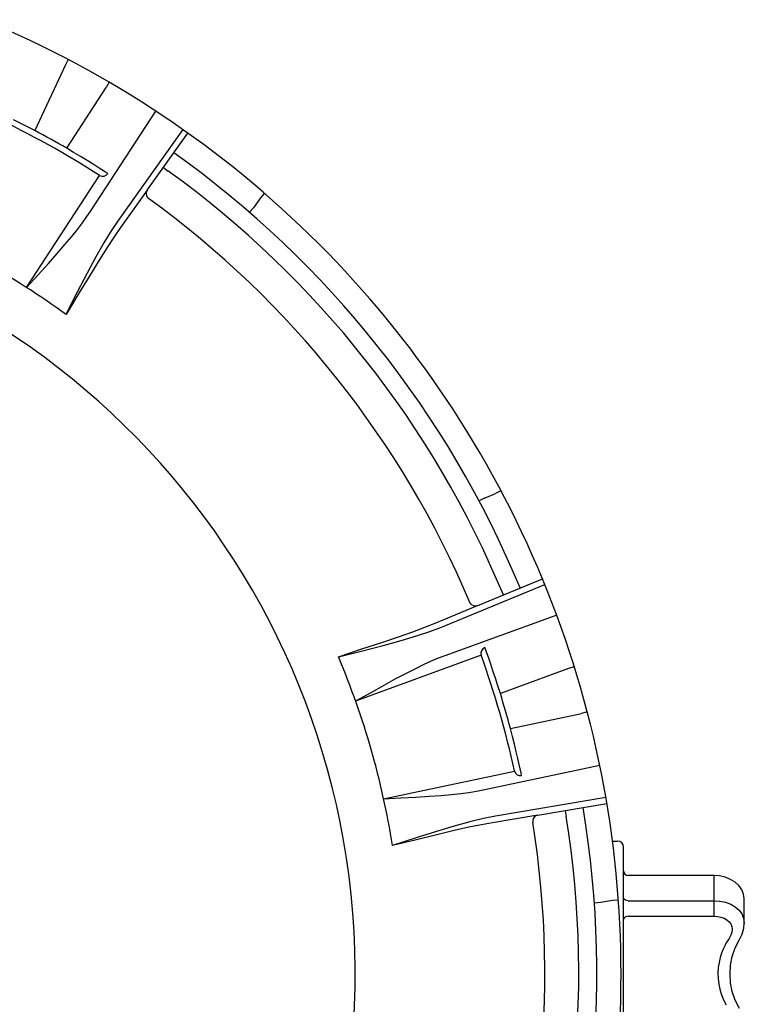
# Model space of a CAD drawing. Extents: x 410 to 680, y -266 to 381.
# Drawn here: x 619 to 679, y -172 to -90 of the extents above; entities that cross this region are included whole.
import ezdxf

# ---------------------------------------------------------------- set-up
doc = ezdxf.new("R2010")
doc.units = 0
doc.header["$LTSCALE"] = 46.255
doc.header["$MEASUREMENT"] = 0
doc.layers.get('0').update_dxf_attribs({"linetype": 'CONTINUOUS'})

msp = doc.modelspace()

# ---------------------------------------------------------------- linework, layer by layer
for p, q in [((622.618, -93.606), (622.385, -94.05)), ((622.385, -94.05), (619.84, -99.509)), ((626.028, -95.496), (625.775, -95.929)), ((622.494, -100.98), (625.775, -95.929)), ((624.498, -106.184), (629.885, -97.889)), ((618.646, -98.896), (618.071, -98.608)), ((619.245, -99.202), (618.646, -98.896)), ((619.84, -99.509), (619.245, -99.202)), ((632.143, -99.427), (626.754, -106.983)), ((629.178, -104.452), (632.554, -99.719)), ((623.07, -101.321), (622.494, -100.98)), ((623.646, -101.668), (623.07, -101.321)), ((624.195, -102.003), (623.646, -101.668)), ((624.691, -102.31), (624.195, -102.003)), ((625.116, -102.575), (624.691, -102.31)), ((625.711, -102.952), (625.116, -102.575)), ((625.912, -103.081), (625.711, -102.952)), ((630.516, -102.577), (630.924, -102.868)), ((619.173, -112.54), (625.221, -103.23)), ((629.174, -104.457), (626.958, -107.564)), ((629.174, -104.457), (629.104, -104.597)), ((629.104, -104.597), (629.081, -104.752)), ((629.081, -104.752), (629.106, -104.906)), ((629.106, -104.906), (629.178, -105.045)), ((629.178, -105.045), (629.289, -105.155)), ((638.574, -105.093), (637.989, -105.913)), ((638.902, -104.714), (638.574, -105.093)), ((624.179, -106.655), (624.498, -106.184)), ((637.989, -105.913), (637.66, -106.291)), ((623.812, -107.162), (624.179, -106.655)), ((626.754, -106.983), (626.183, -107.832)), ((622.911, -108.305), (623.393, -107.707)), ((623.393, -107.707), (623.812, -107.162)), ((626.183, -107.832), (625.576, -108.829)), ((626.958, -107.564), (626.439, -108.316)), ((622.353, -108.972), (622.911, -108.305)), ((626.439, -108.316), (625.853, -109.211)), ((621.708, -109.716), (622.353, -108.972)), ((625.576, -108.829), (624.92, -109.991)), ((625.853, -109.211), (625.183, -110.27)), ((620.974, -110.545), (621.708, -109.716)), ((624.92, -109.991), (624.192, -111.35)), ((625.183, -110.27), (624.406, -111.528)), ((620.134, -111.477), (620.974, -110.545)), ((619.173, -112.54), (620.134, -111.477)), ((624.192, -111.35), (623.376, -112.928)), ((624.406, -111.528), (623.502, -113.012)), ((623.376, -112.928), (622.437, -114.763)), ((623.502, -113.012), (622.438, -114.762)), ((657.161, -130.016), (658.092, -129.63)), ((658.535, -129.396), (658.092, -129.63)), ((657.161, -130.016), (656.719, -130.251)), ((653.591, -140.722), (662.166, -137.171)), ((656.603, -138.929), (661.974, -136.704)), ((656.603, -138.929), (661.974, -136.704)), ((656.025, -138.796), (655.943, -138.664)), ((656.144, -138.897), (656.025, -138.796)), ((656.289, -138.957), (656.144, -138.897)), ((653.071, -140.392), (656.596, -138.932)), ((663.156, -139.717), (653.863, -143.1)), ((656.445, -138.969), (656.289, -138.957)), ((656.596, -138.932), (656.445, -138.969)), ((652.221, -140.729), (653.071, -140.392)), ((650.035, -141.513), (651.217, -141.099)), ((651.217, -141.099), (652.221, -140.729)), ((651.527, -141.454), (652.635, -141.087)), ((652.635, -141.087), (653.591, -140.722)), ((646.986, -142.535), (648.635, -141.987)), ((648.635, -141.987), (650.035, -141.513)), ((648.76, -142.236), (650.247, -141.833)), ((650.247, -141.833), (651.527, -141.454)), ((645.04, -143.178), (646.986, -142.535)), ((645.04, -143.178), (647.039, -142.676)), ((647.039, -142.676), (648.76, -142.236)), ((657.383, -142.926), (657.204, -142.42)), ((657.518, -143.309), (657.383, -142.926)), ((656.903, -143.06), (646.471, -146.858)), ((652.755, -143.549), (652.13, -143.834)), ((653.331, -143.305), (652.755, -143.549)), ((653.863, -143.1), (653.331, -143.305)), ((657.681, -143.783), (657.518, -143.309)), ((657.868, -144.335), (657.681, -143.783)), ((650.664, -144.563), (649.793, -145.024)), ((651.439, -144.169), (650.664, -144.563)), ((652.13, -143.834), (651.439, -144.169)), ((658.071, -144.946), (657.868, -144.335)), ((664.142, -144.163), (658.482, -146.223)), ((664.62, -144.014), (664.142, -144.163)), ((649.793, -145.024), (648.821, -145.553)), ((658.279, -145.585), (658.071, -144.946)), ((647.723, -146.161), (646.471, -146.858)), ((648.821, -145.553), (647.723, -146.161)), ((658.482, -146.223), (658.279, -145.585)), ((659.318, -149.14), (665.21, -147.888)), ((665.695, -147.761), (665.21, -147.888)), ((659.484, -149.789), (659.318, -149.14)), ((659.647, -150.441), (659.484, -149.789)), ((659.798, -151.067), (659.647, -150.441)), ((659.932, -151.634), (659.798, -151.067)), ((660.045, -152.122), (659.932, -151.634)), ((648.796, -154.966), (659.656, -152.66)), ((657.056, -154.236), (666.73, -152.181)), ((660.199, -152.81), (660.045, -152.122)), ((660.25, -153.043), (660.199, -152.81)), ((655.879, -154.443), (656.497, -154.345)), ((656.497, -154.345), (657.056, -154.236)), ((648.796, -154.966), (650.227, -154.894)), ((650.227, -154.894), (651.48, -154.828)), ((651.48, -154.828), (652.586, -154.762)), ((652.586, -154.762), (653.568, -154.691)), ((653.568, -154.691), (654.434, -154.615)), ((654.434, -154.615), (655.198, -154.533)), ((655.198, -154.533), (655.879, -154.443)), ((667.239, -154.865), (658.086, -156.397)), ((661.59, -156.322), (667.324, -155.362)), ((663.861, -155.941), (663.944, -156.436)), ((655.948, -156.87), (654.662, -157.227)), ((657.082, -156.594), (655.948, -156.87)), ((658.086, -156.397), (657.082, -156.594)), ((661.583, -156.323), (657.819, -156.953)), ((661.218, -156.592), (661.171, -156.741)), ((661.171, -156.741), (661.171, -156.897)), ((661.309, -156.465), (661.218, -156.592)), ((661.435, -156.372), (661.309, -156.465)), ((661.583, -156.323), (661.435, -156.372)), ((653.187, -157.674), (651.494, -158.212)), ((654.662, -157.227), (653.187, -157.674)), ((654.651, -157.611), (653.213, -157.951)), ((655.873, -157.335), (654.651, -157.611)), ((656.921, -157.117), (655.873, -157.335)), ((657.819, -156.953), (656.921, -157.117)), ((651.494, -158.212), (649.533, -158.846)), ((651.524, -158.36), (649.533, -158.846)), ((653.213, -157.951), (651.524, -158.36)), ((667.786, -158.482), (668.199, -158.482)), ((668.7, -180.039), (668.7, -158.983)), ((676.22, -161.336), (669.101, -161.336)), ((676.67, -161.368), (676.22, -161.336)), ((676.22, -164.72), (676.22, -161.336)), ((677.145, -161.475), (676.67, -161.368)), ((677.587, -161.654), (677.145, -161.475)), ((677.975, -161.898), (677.587, -161.654)), ((678.293, -162.194), (677.975, -161.898)), ((678.527, -162.528), (678.293, -162.194)), ((678.671, -162.883), (678.527, -162.528)), ((667.78, -163.418), (666.787, -163.585)), ((668.281, -163.383), (667.78, -163.418)), ((668.72, -163.259), (668.7, -163.184)), ((668.777, -163.327), (668.72, -163.259)), ((668.866, -163.381), (668.777, -163.327)), ((668.978, -163.415), (668.866, -163.381)), ((669.101, -163.427), (668.978, -163.415)), ((678.726, -163.243), (678.671, -162.883)), ((678.727, -163.294), (678.726, -163.243)), ((678.727, -165.283), (678.727, -163.292)), ((666.787, -163.585), (666.287, -163.62)), ((669.101, -163.427), (676.22, -163.427)), ((676.22, -163.427), (676.705, -163.46)), ((676.705, -163.46), (677.17, -163.558)), ((677.17, -163.558), (677.599, -163.718)), ((677.599, -163.718), (677.976, -163.936)), ((677.976, -163.936), (678.288, -164.207)), ((678.288, -164.207), (678.523, -164.524)), ((668.72, -164.909), (668.7, -164.994)), ((668.777, -164.833), (668.72, -164.909)), ((668.866, -164.772), (668.777, -164.833)), ((668.978, -164.733), (668.866, -164.772)), ((669.101, -164.72), (668.978, -164.733)), ((669.101, -164.72), (676.22, -164.72)), ((676.22, -164.72), (676.511, -164.738)), ((676.511, -164.738), (676.79, -164.793)), ((676.79, -164.793), (677.048, -164.884)), ((677.048, -164.884), (677.274, -165.008)), ((677.274, -165.008), (677.461, -165.164)), ((678.523, -164.524), (678.672, -164.878)), ((678.672, -164.878), (678.727, -165.282)), ((677.461, -165.164), (677.602, -165.351)), ((677.602, -165.351), (677.691, -165.563)), ((677.691, -165.563), (677.724, -165.795)), ((677.724, -165.795), (677.698, -166.043)), ((678.55, -166.196), (678.688, -165.711)), ((678.688, -165.711), (678.727, -165.283)), ((677.471, -166.548), (677.358, -166.718)), ((677.613, -166.298), (677.471, -166.548)), ((677.698, -166.043), (677.613, -166.298)), ((677.977, -167.333), (678.328, -166.645)), ((678.328, -166.645), (678.55, -166.196)), ((676.965, -167.455), (676.837, -167.779)), ((677.099, -167.171), (676.965, -167.455)), ((677.232, -166.926), (677.099, -167.171)), ((677.358, -166.718), (677.232, -166.926)), ((677.73, -168.054), (677.977, -167.333)), ((676.723, -168.142), (676.629, -168.543)), ((676.837, -167.779), (676.723, -168.142)), ((677.587, -168.78), (677.73, -168.054)), ((676.565, -168.975), (676.538, -169.429)), ((676.629, -168.543), (676.565, -168.975)), ((677.54, -169.511), (677.587, -168.78)), ((676.538, -169.429), (676.552, -169.892)), ((676.552, -169.892), (676.605, -170.341)), ((677.587, -170.242), (677.54, -169.511)), ((676.605, -170.341), (676.692, -170.765)), ((676.692, -170.765), (676.806, -171.153)), ((677.73, -170.968), (677.587, -170.242)), ((676.806, -171.153), (676.937, -171.5)), ((676.937, -171.5), (677.076, -171.806)), ((677.977, -171.69), (677.73, -170.968)), ((677.076, -171.806), (677.216, -172.069)), ((678.328, -172.377), (677.977, -171.69))]:
    msp.add_line(p, q)
for centre, radius, start, end in [((582.772, -169.511), 85.728, 22.5, 67.5), ((582.772, -169.511), 78.709, 57.36263, 64.63737), ((582.772, -169.511), 79.211, 59.90229, 62.09771), ((582.772, -169.511), 83.723, 22.5, 54.5), ((582.772, -169.511), 82.219, 22.5, 54.15063), ((625.492, -102.808), 0.501, 237.36416, 326.99993), ((582.772, -169.511), 79.408, 22.85947, 54.14053), ((582.772, -169.511), 63.669, 193.20296, 88.15143), ((582.772, -169.511), 67.608, 54.07648, 67.92352), ((582.772, -169.511), 85.728, 337.5, 22.5), ((657.376, -142.891), 0.501, 109.99843, 199.63736), ((582.772, -169.511), 67.608, 9.07648, 22.92352), ((582.772, -169.511), 78.709, 12.36263, 19.63737), ((582.772, -169.511), 79.211, 14.90229, 17.09771), ((660.146, -152.552), 0.501, 192.36416, 281.99993), ((582.772, -169.511), 83.723, 337.5, 9.5), ((582.772, -169.511), 82.219, 337.5, 9.15063), ((582.772, -169.511), 79.408, 337.85947, 9.14053), ((668.199, -158.983), 0.501, 0, 90), ((669.101, -160.935), 0.401, 180, 270)]:
    msp.add_arc(centre, radius, start, end)

doc.saveas('drawing.dxf')
